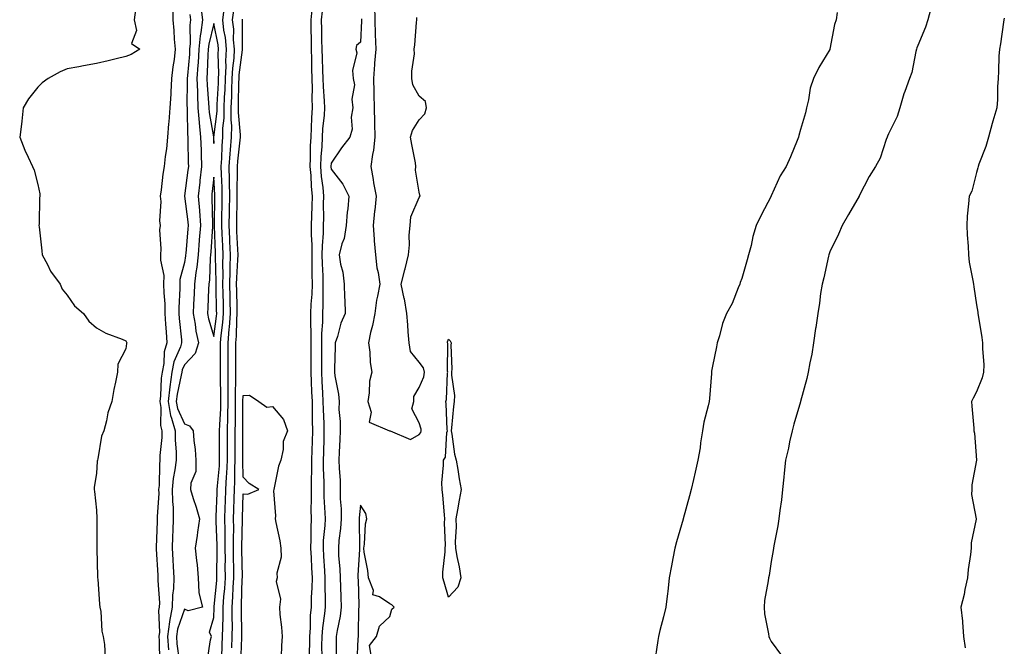
# Model space of a CAD drawing. Units: inches. Extents: x 884003 to 886643, y 7334858 to 7337498.
# Drawn here: x 885932 to 886268, y 7336399 to 7336612 of the extents above; entities that cross this region are included whole.
import ezdxf

# ---------------------------------------------------------------- set-up
doc = ezdxf.new("R2010")
doc.units = ezdxf.units.IN
doc.header["$MEASUREMENT"] = 0
doc.layers.add('Contour_88407334', color=7, linetype='Continuous', true_color=0x93fe66)

msp = doc.modelspace()

# ---------------------------------------------------------------- linework, layer by layer
at = {"layer": 'Contour_88407334'}
for points in [[(885984.07, 7336615.9, 3312), (885984.05, 7336611.92, 3312), (885984.47, 7336608.34, 3312), (885984.6, 7336605.37, 3312), (885984.95, 7336601.92, 3312), (885984.52, 7336598.39, 3312), (885984.07, 7336595.9, 3312), (885983.64, 7336591.92, 3312), (885983.4, 7336587.27, 3312), (885983.38, 7336586.59, 3312), (885983.13, 7336581.92, 3312), (885982.79, 7336577.18, 3312), (885982.68, 7336576.55, 3312), (885982.27, 7336571.92, 3312), (885981.98, 7336567.99, 3312), (885981.48, 7336565.35, 3312), (885981.17, 7336561.92, 3312), (885980.66, 7336559.31, 3312), (885980.13, 7336554, 3312), (885979.79, 7336551.92, 3312), (885979.98, 7336550, 3312), (885979.54, 7336543.41, 3312), (885979.75, 7336541.92, 3312), (885979.61, 7336540.35, 3312), (885980.07, 7336533.94, 3312), (885979.94, 7336531.92, 3312), (885979.89, 7336530.08, 3312), (885981.02, 7336524.89, 3312), (885980.97, 7336521.92, 3312), (885981.01, 7336518.96, 3312), (885981.33, 7336515.2, 3312), (885981.38, 7336511.92, 3312), (885981.65, 7336508.32, 3312), (885981.8, 7336505.67, 3312), (885982.1, 7336501.92, 3312), (885981.18, 7336498.79, 3312), (885981.02, 7336494.89, 3312), (885980.44, 7336491.92, 3312), (885980.13, 7336489.84, 3312), (885979.94, 7336483.81, 3312), (885979.71, 7336481.92, 3312), (885980.06, 7336479.91, 3312), (885979.85, 7336473.72, 3312), (885980.36, 7336471.92, 3312), (885980.34, 7336469.63, 3312), (885979.69, 7336463.56, 3312), (885979.67, 7336461.92, 3312), (885979.51, 7336460.46, 3312), (885979.4, 7336453.27, 3312), (885979.27, 7336451.92, 3312), (885979.29, 7336450.68, 3312), (885978.78, 7336442.66, 3312), (885978.8, 7336441.92, 3312), (885978.77, 7336441.2, 3312), (885978.38, 7336432.25, 3312), (885978.37, 7336431.92, 3312), (885978.39, 7336431.58, 3312), (885978.94, 7336422.8, 3312), (885978.99, 7336421.92, 3312), (885978.96, 7336421.01, 3312), (885979.52, 7336413.39, 3312), (885979.49, 7336411.92, 3312), (885979.25, 7336410.72, 3312), (885979.52, 7336403.39, 3312), (885979.32, 7336401.92, 3312), (885979.42, 7336400.55, 3312), (885979.51, 7336393.38, 3312)], [(885993.66, 7336616.31, 3314), (885994.26, 7336611.92, 3314), (885993.7, 7336607.57, 3314), (885993.45, 7336606.52, 3314), (885992.99, 7336601.92, 3314), (885992.71, 7336597.26, 3314), (885992.64, 7336596.51, 3314), (885992.34, 7336591.92, 3314), (885992.49, 7336587.48, 3314), (885992.47, 7336586.34, 3314), (885992.64, 7336581.92, 3314), (885993.07, 7336576.94, 3314), (885993.08, 7336576.89, 3314), (885993.59, 7336571.92, 3314), (885993.71, 7336567.58, 3314), (885993.78, 7336566.19, 3314), (885993.9, 7336561.92, 3314), (885993.36, 7336557.23, 3314), (885993.31, 7336556.67, 3314), (885992.75, 7336551.92, 3314), (885993.14, 7336547.01, 3314), (885993.15, 7336546.82, 3314), (885993.5, 7336541.92, 3314), (885993.13, 7336536.99, 3314), (885993.12, 7336536.85, 3314), (885992.73, 7336531.92, 3314), (885992.3, 7336527.67, 3314), (885991.99, 7336525.86, 3314), (885991.54, 7336521.92, 3314), (885991.38, 7336518.59, 3314), (885991.18, 7336515.05, 3314), (885991.02, 7336511.92, 3314), (885991.7, 7336508.27, 3314), (885991.97, 7336505.84, 3314), (885992.85, 7336501.92, 3314), (885991.7, 7336498.26, 3314), (885988.05, 7336494.42, 3314), (885987.29, 7336492.68, 3314), (885987.14, 7336491.92, 3314), (885986.99, 7336490.86, 3314), (885985.54, 7336484.43, 3314), (885985.24, 7336481.92, 3314), (885985.65, 7336479.52, 3314), (885988.05, 7336474.3, 3314), (885989.76, 7336473.63, 3314), (885991, 7336471.92, 3314), (885991.27, 7336468.7, 3314), (885991.72, 7336465.59, 3314), (885991.99, 7336461.92, 3314), (885991.93, 7336458.04, 3314), (885990.21, 7336454.08, 3314), (885990.13, 7336451.92, 3314), (885991.06, 7336448.91, 3314), (885992.1, 7336445.97, 3314), (885993.19, 7336441.92, 3314), (885992.51, 7336437.46, 3314), (885992.38, 7336436.25, 3314), (885991.77, 7336431.92, 3314), (885992.18, 7336427.79, 3314), (885992.4, 7336426.27, 3314), (885992.79, 7336421.92, 3314), (885993.02, 7336416.95, 3314), (885992.92, 7336416.79, 3314), (885994.25, 7336411.92, 3314), (885989.37, 7336410.6, 3314), (885988.05, 7336411.19, 3314), (885985.64, 7336404.34, 3314), (885985.32, 7336401.92, 3314), (885985.49, 7336399.36, 3314), (885986.23, 7336393.74, 3314)], [(886052.82, 7336616.7, 3315), (886052.95, 7336611.92, 3315), (886053.08, 7336606.95, 3315), (886053.09, 7336606.88, 3315), (886053.24, 7336601.92, 3315), (886052.86, 7336597.11, 3315), (886052.85, 7336596.72, 3315), (886052.5, 7336591.92, 3315), (886052.64, 7336587.33, 3315), (886052.61, 7336586.48, 3315), (886052.76, 7336581.92, 3315), (886052.88, 7336577.09, 3315), (886052.89, 7336576.76, 3315), (886053, 7336571.92, 3315), (886052.45, 7336567.53, 3315), (886052.2, 7336566.07, 3315), (886051.63, 7336561.92, 3315), (886052.4, 7336557.57, 3315), (886052.54, 7336556.41, 3315), (886053.44, 7336551.92, 3315), (886052.9, 7336547.07, 3315), (886052.88, 7336546.75, 3315), (886052.38, 7336541.92, 3315), (886052.73, 7336537.23, 3315), (886052.75, 7336536.62, 3315), (886053.15, 7336531.92, 3315), (886053.63, 7336527.5, 3315), (886054.05, 7336525.92, 3315), (886054.63, 7336521.92, 3315), (886053.9, 7336517.76, 3315), (886053.51, 7336516.46, 3315), (886052.91, 7336511.92, 3315), (886052.17, 7336507.79, 3315), (886051.53, 7336505.4, 3315), (886050.81, 7336501.92, 3315), (886051.23, 7336498.74, 3315), (886051.34, 7336495.21, 3315), (886051.89, 7336491.92, 3315), (886051.13, 7336488.84, 3315), (886051.05, 7336484.91, 3315), (886050.53, 7336481.92, 3315), (886051.7, 7336478.27, 3315), (886051.03, 7336474.9, 3315), (886058, 7336471.97, 3315), (886058.05, 7336471.93, 3315), (886058.08, 7336471.95, 3315), (886058.19, 7336471.92, 3315), (886065.09, 7336468.96, 3315), (886068.05, 7336470.66, 3315), (886068.61, 7336471.35, 3315), (886068.79, 7336471.92, 3315), (886068.7, 7336472.56, 3315), (886068.05, 7336474.69, 3315), (886065.57, 7336479.43, 3315), (886066.29, 7336481.92, 3315), (886066.3, 7336483.67, 3315), (886068.05, 7336486.71, 3315), (886069.61, 7336490.36, 3315), (886069.92, 7336491.92, 3315), (886069.53, 7336493.4, 3315), (886068.05, 7336495.38, 3315), (886065.09, 7336498.96, 3315), (886064.63, 7336501.92, 3315), (886064.32, 7336505.65, 3315), (886064.19, 7336508.06, 3315), (886063.85, 7336511.92, 3315), (886063.02, 7336516.89, 3315), (886062.98, 7336516.99, 3315), (886061.88, 7336521.92, 3315), (886063.21, 7336526.76, 3315), (886063.29, 7336527.15, 3315), (886064.43, 7336531.92, 3315), (886064.73, 7336535.25, 3315), (886064.7, 7336538.58, 3315), (886064.95, 7336541.92, 3315), (886065.18, 7336544.79, 3315), (886068.05, 7336551.44, 3315), (886068.26, 7336551.71, 3315), (886068.35, 7336551.92, 3315), (886068.31, 7336552.18, 3315), (886068.05, 7336553.28, 3315), (886066.85, 7336560.72, 3315), (886066.97, 7336561.92, 3315), (886066.76, 7336563.21, 3315), (886065.55, 7336569.42, 3315), (886065.15, 7336571.92, 3315), (886065.75, 7336574.22, 3315), (886068.05, 7336577.89, 3315), (886070.02, 7336579.95, 3315), (886070.6, 7336581.92, 3315), (886070.22, 7336584.09, 3315), (886068.05, 7336585.94, 3315), (886065.91, 7336589.78, 3315), (886065.62, 7336591.92, 3315), (886065.58, 7336594.39, 3315), (886066.42, 7336600.29, 3315), (886066.38, 7336601.92, 3315), (886066.58, 7336603.39, 3315), (886067.14, 7336611.01, 3315), (886067.25, 7336611.92, 3315), (886067.28, 7336612.69, 3315)], [(886242.66, 7336616.53, 3316), (886241.41, 7336611.92, 3316), (886240.59, 7336609.38, 3316), (886238.05, 7336603.23, 3316), (886237.65, 7336602.33, 3316), (886237.52, 7336601.92, 3316), (886237.3, 7336601.17, 3316), (886235.93, 7336594.03, 3316), (886235.15, 7336591.92, 3316), (886233.58, 7336587.46, 3316), (886233.27, 7336586.7, 3316), (886231.88, 7336581.92, 3316), (886230.93, 7336579.04, 3316), (886228.05, 7336573.07, 3316), (886227.72, 7336572.25, 3316), (886227.61, 7336571.92, 3316), (886227.29, 7336571.16, 3316), (886225.18, 7336564.79, 3316), (886223.58, 7336561.92, 3316), (886221.45, 7336558.52, 3316), (886218.08, 7336551.95, 3316), (886218.05, 7336551.89, 3316), (886214.39, 7336545.59, 3316), (886212.22, 7336541.92, 3316), (886211.04, 7336538.93, 3316), (886208.05, 7336532.94, 3316), (886207.79, 7336532.18, 3316), (886207.68, 7336531.92, 3316), (886207.56, 7336531.44, 3316), (886205.94, 7336524.03, 3316), (886205.38, 7336521.92, 3316), (886204.88, 7336518.75, 3316), (886204.51, 7336515.46, 3316), (886203.89, 7336511.92, 3316), (886203.24, 7336507.11, 3316), (886203.2, 7336506.77, 3316), (886202.52, 7336501.92, 3316), (886201.88, 7336498.09, 3316), (886201.23, 7336495.1, 3316), (886200.66, 7336491.92, 3316), (886200.17, 7336489.8, 3316), (886198.09, 7336481.96, 3316), (886198.07, 7336481.9, 3316), (886198.05, 7336481.84, 3316), (886195.73, 7336474.24, 3316), (886195.17, 7336471.92, 3316), (886194.33, 7336468.2, 3316), (886193.92, 7336466.05, 3316), (886192.89, 7336461.92, 3316), (886192.46, 7336457.51, 3316), (886192.33, 7336456.2, 3316), (886191.9, 7336451.92, 3316), (886191.53, 7336448.44, 3316), (886190.98, 7336444.85, 3316), (886190.65, 7336441.92, 3316), (886190.34, 7336439.63, 3316), (886188.93, 7336432.8, 3316), (886188.8, 7336431.92, 3316), (886188.74, 7336431.23, 3316), (886188.05, 7336427.45, 3316), (886187.34, 7336422.63, 3316), (886187.13, 7336421.92, 3316), (886187.03, 7336420.9, 3316), (886185.78, 7336414.19, 3316), (886185.61, 7336411.92, 3316), (886185.77, 7336409.64, 3316), (886187.14, 7336402.83, 3316), (886187.22, 7336401.92, 3316), (886187.5, 7336401.37, 3316), (886188.05, 7336400.2, 3316), (886191.6, 7336395.47, 3316)], [(885971.41, 7336615.28, 3311), (885970.95, 7336611.92, 3311), (885971.71, 7336608.26, 3311), (885969.98, 7336603.85, 3311), (885972.85, 7336601.92, 3311), (885969.86, 7336600.1, 3311), (885968.05, 7336599.44, 3311), (885964.78, 7336598.65, 3311), (885962.06, 7336597.91, 3311), (885958.05, 7336597.04, 3311), (885953.7, 7336596.27, 3311), (885952.06, 7336595.93, 3311), (885948.05, 7336595.21, 3311), (885945.74, 7336594.23, 3311), (885941.64, 7336591.92, 3311), (885939.56, 7336590.41, 3311), (885938.05, 7336589, 3311), (885934.91, 7336585.06, 3311), (885933.15, 7336581.92, 3311), (885932.59, 7336577.38, 3311), (885932.47, 7336576.34, 3311), (885931.91, 7336571.92, 3311), (885933.65, 7336567.52, 3311), (885934.77, 7336565.2, 3311), (885936.24, 7336561.92, 3311), (885936.8, 7336560.67, 3311), (885938.05, 7336555.84, 3311), (885938.8, 7336552.67, 3311), (885938.79, 7336551.92, 3311), (885938.64, 7336551.33, 3311), (885938.56, 7336542.43, 3311), (885938.47, 7336541.92, 3311), (885938.54, 7336541.43, 3311), (885939.41, 7336533.28, 3311), (885939.61, 7336531.92, 3311), (885941.4, 7336528.57, 3311), (885942.44, 7336526.31, 3311), (885945.66, 7336521.92, 3311), (885946.34, 7336520.21, 3311), (885948.05, 7336518.14, 3311), (885950.63, 7336514.5, 3311), (885953.66, 7336511.92, 3311), (885955.44, 7336509.3, 3311), (885958.05, 7336507.04, 3311), (885961.29, 7336505.16, 3311), (885966.8, 7336503.17, 3311), (885968.05, 7336502.62, 3311), (885968.29, 7336502.16, 3311), (885968.42, 7336501.92, 3311), (885968.33, 7336501.64, 3311), (885968.05, 7336499.85, 3311), (885965.31, 7336494.66, 3311), (885965.27, 7336491.92, 3311), (885964.59, 7336488.46, 3311), (885963.94, 7336486.03, 3311), (885963.26, 7336481.92, 3311), (885961.9, 7336478.06, 3311), (885961.47, 7336475.34, 3311), (885960.57, 7336471.92, 3311), (885959.8, 7336470.17, 3311), (885958.56, 7336462.43, 3311), (885958.41, 7336461.92, 3311), (885958.36, 7336461.61, 3311), (885958.05, 7336457.37, 3311), (885957.25, 7336452.72, 3311), (885957.3, 7336451.92, 3311), (885957.45, 7336451.31, 3311), (885958.05, 7336444.92, 3311), (885958.18, 7336442.05, 3311), (885958.17, 7336441.92, 3311), (885958.17, 7336441.8, 3311), (885958.25, 7336432.12, 3311), (885958.24, 7336431.92, 3311), (885958.25, 7336431.72, 3311), (885958.46, 7336422.33, 3311), (885958.48, 7336421.92, 3311), (885958.57, 7336421.4, 3311), (885959.06, 7336412.93, 3311), (885959.27, 7336411.92, 3311), (885959.57, 7336410.4, 3311), (885959.87, 7336403.74, 3311), (885960.4, 7336401.92, 3311), (885960.82, 7336399.15, 3311), (885961.02, 7336394.89, 3311)], [(885989.88, 7336613.75, 3313), (885990.13, 7336611.92, 3313), (885989.89, 7336610.07, 3313), (885990.03, 7336603.9, 3313), (885989.83, 7336601.92, 3313), (885989.73, 7336600.24, 3313), (885989.07, 7336592.94, 3313), (885989, 7336591.92, 3313), (885989.04, 7336590.93, 3313), (885988.92, 7336582.79, 3313), (885988.95, 7336581.92, 3313), (885989.04, 7336580.93, 3313), (885989.11, 7336572.98, 3313), (885989.22, 7336571.92, 3313), (885989.26, 7336570.71, 3313), (885989.35, 7336563.22, 3313), (885989.39, 7336561.92, 3313), (885989.25, 7336560.72, 3313), (885988.12, 7336551.99, 3313), (885988.11, 7336551.92, 3313), (885988.12, 7336551.85, 3313), (885989.27, 7336543.14, 3313), (885989.36, 7336541.92, 3313), (885989.26, 7336540.7, 3313), (885988.51, 7336532.38, 3313), (885988.47, 7336531.92, 3313), (885988.44, 7336531.53, 3313), (885988.05, 7336529.29, 3313), (885986.53, 7336523.44, 3313), (885986.5, 7336521.92, 3313), (885986.53, 7336520.4, 3313), (885986.14, 7336513.83, 3313), (885986.16, 7336511.92, 3313), (885986.3, 7336510.17, 3313), (885987.02, 7336502.95, 3313), (885987.11, 7336501.92, 3313), (885986.71, 7336500.58, 3313), (885984.49, 7336495.48, 3313), (885983.79, 7336491.92, 3313), (885983.07, 7336486.94, 3313), (885983.06, 7336486.91, 3313), (885982.48, 7336481.92, 3313), (885983.29, 7336477.16, 3313), (885983.7, 7336476.27, 3313), (885984.93, 7336471.92, 3313), (885984.9, 7336468.77, 3313), (885985.24, 7336464.73, 3313), (885985.21, 7336461.92, 3313), (885984.84, 7336458.71, 3313), (885984.27, 7336455.7, 3313), (885983.91, 7336451.92, 3313), (885983.97, 7336447.84, 3313), (885984.17, 7336445.8, 3313), (885984.24, 7336441.92, 3313), (885984.09, 7336437.96, 3313), (885984.01, 7336435.96, 3313), (885983.86, 7336431.92, 3313), (885984.09, 7336427.96, 3313), (885984.2, 7336425.77, 3313), (885984.42, 7336421.92, 3313), (885984.31, 7336418.18, 3313), (885984.03, 7336415.94, 3313), (885983.93, 7336411.92, 3313), (885982.96, 7336407.01, 3313), (885982.97, 7336406.84, 3313), (885982.32, 7336401.92, 3313), (885982.63, 7336397.34, 3313)], [(885995.9, 7336394.07, 3314), (885996.93, 7336400.8, 3314), (885997.23, 7336401.92, 3314), (885996.61, 7336403.36, 3314), (885998.05, 7336408.39, 3314), (885998.18, 7336411.78, 3314), (885998.19, 7336411.92, 3314), (885998.2, 7336412.07, 3314), (885999.06, 7336420.91, 3314), (885999.12, 7336421.92, 3314), (885999.11, 7336422.98, 3314), (885999.18, 7336430.79, 3314), (885999.17, 7336431.92, 3314), (885999.17, 7336433.04, 3314), (885998.9, 7336441.07, 3314), (885998.89, 7336441.92, 3314), (885998.92, 7336442.79, 3314), (885999.21, 7336450.76, 3314), (885999.25, 7336451.92, 3314), (885999.3, 7336453.17, 3314), (885999.96, 7336460.02, 3314), (886000.03, 7336461.92, 3314), (886000.04, 7336463.91, 3314), (886000.06, 7336469.91, 3314), (886000.06, 7336471.92, 3314), (886000.12, 7336473.99, 3314), (886000.43, 7336479.54, 3314), (886000.49, 7336481.92, 3314), (886000.48, 7336484.35, 3314), (886000.32, 7336489.65, 3314), (886000.3, 7336491.92, 3314), (886000.31, 7336494.18, 3314), (886000.34, 7336499.63, 3314), (886000.34, 7336501.92, 3314), (886000.56, 7336504.42, 3314), (886001.16, 7336508.81, 3314), (886001.4, 7336511.92, 3314), (886001.33, 7336515.2, 3314), (886001.25, 7336518.72, 3314), (886001.18, 7336521.92, 3314), (886001.25, 7336525.12, 3314), (886001.16, 7336528.8, 3314), (886001.24, 7336531.92, 3314), (886001.1, 7336534.97, 3314), (886000.95, 7336539.02, 3314), (886000.82, 7336541.92, 3314), (886000.86, 7336544.74, 3314), (886000.92, 7336549.05, 3314), (886000.96, 7336551.92, 3314), (886000.91, 7336554.78, 3314), (886000.64, 7336559.33, 3314), (886000.58, 7336561.92, 3314), (886000.78, 7336564.65, 3314), (886000.91, 7336569.06, 3314), (886001.13, 7336571.92, 3314), (886001.17, 7336575.04, 3314), (886001.57, 7336578.4, 3314), (886001.61, 7336581.92, 3314), (886001.75, 7336585.62, 3314), (886001.9, 7336588.08, 3314), (886002.04, 7336591.92, 3314), (886002.23, 7336596.1, 3314), (886002.18, 7336597.79, 3314), (886002.4, 7336601.92, 3314), (886002.04, 7336605.91, 3314), (886001.52, 7336608.45, 3314), (886001.13, 7336611.92, 3314), (886001.56, 7336615.43, 3314)], [(886000.76, 7336394.63, 3313), (886000.95, 7336399.02, 3313), (886001.07, 7336401.92, 3313), (886001.1, 7336404.97, 3313), (886001.25, 7336408.72, 3313), (886001.28, 7336411.92, 3313), (886001.51, 7336415.38, 3313), (886001.78, 7336418.19, 3313), (886002.01, 7336421.92, 3313), (886001.99, 7336425.86, 3313), (886002.01, 7336427.96, 3313), (886001.99, 7336431.92, 3313), (886001.97, 7336435.84, 3313), (886001.89, 7336438.08, 3313), (886001.87, 7336441.92, 3313), (886001.99, 7336445.87, 3313), (886002.07, 7336447.9, 3313), (886002.19, 7336451.92, 3313), (886002.39, 7336456.26, 3313), (886002.51, 7336457.46, 3313), (886002.69, 7336461.92, 3313), (886002.7, 7336466.57, 3313), (886002.7, 7336467.27, 3313), (886002.71, 7336471.92, 3313), (886002.84, 7336476.71, 3313), (886002.87, 7336477.1, 3313), (886003, 7336481.92, 3313), (886002.97, 7336486.84, 3313), (886002.97, 7336487, 3313), (886002.94, 7336491.92, 3313), (886002.94, 7336496.81, 3313), (886002.94, 7336497.03, 3313), (886002.94, 7336501.92, 3313), (886003.36, 7336506.61, 3313), (886003.37, 7336507.24, 3313), (886003.74, 7336511.92, 3313), (886003.64, 7336516.33, 3313), (886003.61, 7336517.48, 3313), (886003.51, 7336521.92, 3313), (886003.6, 7336526.37, 3313), (886003.68, 7336527.55, 3313), (886003.79, 7336531.92, 3313), (886003.59, 7336536.38, 3313), (886003.54, 7336537.41, 3313), (886003.35, 7336541.92, 3313), (886003.42, 7336546.55, 3313), (886003.44, 7336547.31, 3313), (886003.51, 7336551.92, 3313), (886003.42, 7336556.55, 3313), (886003.44, 7336557.31, 3313), (886003.34, 7336561.92, 3313), (886003.65, 7336566.32, 3313), (886003.81, 7336567.68, 3313), (886004.14, 7336571.92, 3313), (886004.19, 7336575.78, 3313), (886003.99, 7336577.86, 3313), (886004.03, 7336581.92, 3313), (886004.18, 7336585.79, 3313), (886004.22, 7336588.1, 3313), (886004.37, 7336591.92, 3313), (886004.53, 7336595.44, 3313), (886004.96, 7336598.82, 3313), (886005.12, 7336601.92, 3313), (886004.83, 7336605.14, 3313), (886004.85, 7336608.72, 3313), (886004.49, 7336611.92, 3313), (886004.88, 7336615.09, 3313)], [(886031.48, 7336615.35, 3312), (886031.09, 7336611.92, 3312), (886031.15, 7336608.82, 3312), (886031.24, 7336605.1, 3312), (886031.3, 7336601.92, 3312), (886031.39, 7336598.58, 3312), (886031.41, 7336595.28, 3312), (886031.51, 7336591.92, 3312), (886031.6, 7336588.37, 3312), (886031.53, 7336585.4, 3312), (886031.63, 7336581.92, 3312), (886031.41, 7336578.56, 3312), (886031.31, 7336575.18, 3312), (886031.11, 7336571.92, 3312), (886030.97, 7336569.01, 3312), (886030.96, 7336564.83, 3312), (886030.83, 7336561.92, 3312), (886031.1, 7336558.87, 3312), (886031.27, 7336555.14, 3312), (886031.57, 7336551.92, 3312), (886031.5, 7336548.47, 3312), (886031.33, 7336545.2, 3312), (886031.26, 7336541.92, 3312), (886031.23, 7336538.74, 3312), (886031.47, 7336535.34, 3312), (886031.44, 7336531.92, 3312), (886031.51, 7336528.46, 3312), (886031.48, 7336525.35, 3312), (886031.55, 7336521.92, 3312), (886031.45, 7336518.52, 3312), (886031.18, 7336515.05, 3312), (886031.07, 7336511.92, 3312), (886031.02, 7336508.95, 3312), (886031.15, 7336505.02, 3312), (886031.09, 7336501.92, 3312), (886031.1, 7336498.87, 3312), (886031.17, 7336495.04, 3312), (886031.17, 7336491.92, 3312), (886031.31, 7336488.66, 3312), (886031.4, 7336485.26, 3312), (886031.54, 7336481.92, 3312), (886031.62, 7336478.35, 3312), (886031.63, 7336475.5, 3312), (886031.71, 7336471.92, 3312), (886031.61, 7336468.36, 3312), (886031.5, 7336465.38, 3312), (886031.41, 7336461.92, 3312), (886031.41, 7336458.56, 3312), (886031.26, 7336455.13, 3312), (886031.26, 7336451.92, 3312), (886031.3, 7336448.67, 3312), (886031.18, 7336445.05, 3312), (886031.23, 7336441.92, 3312), (886031.1, 7336438.87, 3312), (886031.17, 7336435.04, 3312), (886031.06, 7336431.92, 3312), (886031.24, 7336428.73, 3312), (886031.4, 7336425.27, 3312), (886031.6, 7336421.92, 3312), (886031.53, 7336418.44, 3312), (886031.27, 7336415.14, 3312), (886031.2, 7336411.92, 3312), (886030.95, 7336409.02, 3312), (886030.92, 7336404.79, 3312), (886030.7, 7336401.92, 3312), (886030.66, 7336399.3, 3312), (886030.5, 7336394.38, 3312)], [(886035.05, 7336614.92, 3313), (886034.71, 7336611.92, 3313), (886034.78, 7336608.64, 3313), (886034.83, 7336605.14, 3313), (886034.89, 7336601.92, 3313), (886034.98, 7336598.85, 3313), (886035.17, 7336594.8, 3313), (886035.25, 7336591.92, 3313), (886035.32, 7336589.2, 3313), (886035.72, 7336584.25, 3313), (886035.78, 7336581.92, 3313), (886035.63, 7336579.5, 3313), (886035.17, 7336574.8, 3313), (886035, 7336571.92, 3313), (886034.84, 7336568.71, 3313), (886034.54, 7336565.43, 3313), (886034.39, 7336561.92, 3313), (886034.68, 7336558.55, 3313), (886035.19, 7336554.78, 3313), (886035.46, 7336551.92, 3313), (886035.4, 7336549.27, 3313), (886035.44, 7336544.53, 3313), (886035.38, 7336541.92, 3313), (886035.35, 7336539.22, 3313), (886034.97, 7336535, 3313), (886034.94, 7336531.92, 3313), (886035, 7336528.87, 3313), (886035.21, 7336524.76, 3313), (886035.27, 7336521.92, 3313), (886035.18, 7336519.05, 3313), (886035.26, 7336514.71, 3313), (886035.17, 7336511.92, 3313), (886035.11, 7336508.98, 3313), (886034.83, 7336505.14, 3313), (886034.77, 7336501.92, 3313), (886034.78, 7336498.65, 3313), (886034.75, 7336495.23, 3313), (886034.76, 7336491.92, 3313), (886034.89, 7336488.76, 3313), (886035.13, 7336484.84, 3313), (886035.26, 7336481.92, 3313), (886035.32, 7336479.19, 3313), (886035.53, 7336474.44, 3313), (886035.59, 7336471.92, 3313), (886035.52, 7336469.39, 3313), (886035.43, 7336464.54, 3313), (886035.35, 7336461.92, 3313), (886035.35, 7336459.22, 3313), (886035.57, 7336454.4, 3313), (886035.57, 7336451.92, 3313), (886035.6, 7336449.47, 3313), (886035.94, 7336444.03, 3313), (886035.97, 7336441.92, 3313), (886035.88, 7336439.75, 3313), (886035.38, 7336434.59, 3313), (886035.29, 7336431.92, 3313), (886035.43, 7336429.3, 3313), (886035.77, 7336424.2, 3313), (886035.9, 7336421.92, 3313), (886035.86, 7336419.73, 3313), (886036.08, 7336413.89, 3313), (886036.04, 7336411.92, 3313), (886035.84, 7336409.71, 3313), (886035.09, 7336404.88, 3313), (886034.87, 7336401.92, 3313), (886034.82, 7336398.69, 3313), (886034.84, 7336395.13, 3313)], [(886210.59, 7336614.46, 3315), (886210.19, 7336611.92, 3315), (886209.58, 7336610.39, 3315), (886208.08, 7336601.95, 3315), (886208.07, 7336601.9, 3315), (886208.05, 7336601.86, 3315), (886204.33, 7336595.64, 3315), (886202.51, 7336591.92, 3315), (886201.35, 7336588.61, 3315), (886200.81, 7336584.68, 3315), (886200.1, 7336581.92, 3315), (886199.69, 7336580.28, 3315), (886198.05, 7336574.56, 3315), (886197.47, 7336572.5, 3315), (886197.41, 7336571.92, 3315), (886196.92, 7336570.79, 3315), (886194.65, 7336565.31, 3315), (886193.12, 7336561.92, 3315), (886191.14, 7336558.83, 3315), (886188.09, 7336551.96, 3315), (886188.05, 7336551.88, 3315), (886184.58, 7336545.39, 3315), (886182.98, 7336541.92, 3315), (886181.84, 7336538.13, 3315), (886181.18, 7336535.05, 3315), (886180.36, 7336531.92, 3315), (886179.82, 7336530.15, 3315), (886178.05, 7336523.83, 3315), (886177.51, 7336522.46, 3315), (886177.38, 7336521.92, 3315), (886176.82, 7336520.69, 3315), (886174.71, 7336515.26, 3315), (886172.83, 7336511.92, 3315), (886171.42, 7336508.55, 3315), (886170.4, 7336504.27, 3315), (886169.64, 7336501.92, 3315), (886169.44, 7336500.53, 3315), (886168.05, 7336494, 3315), (886167.71, 7336492.26, 3315), (886167.71, 7336491.92, 3315), (886167.65, 7336491.52, 3315), (886167.05, 7336482.92, 3315), (886166.89, 7336481.92, 3315), (886166.62, 7336480.49, 3315), (886165.08, 7336474.89, 3315), (886164.61, 7336471.92, 3315), (886163.97, 7336467.84, 3315), (886163.81, 7336466.15, 3315), (886163.04, 7336461.92, 3315), (886162.09, 7336457.88, 3315), (886161.54, 7336455.41, 3315), (886160.74, 7336451.92, 3315), (886160.18, 7336449.79, 3315), (886158.05, 7336441.97, 3315), (886158.04, 7336441.93, 3315), (886158.03, 7336441.92, 3315), (886158.03, 7336441.9, 3315), (886155.82, 7336434.15, 3315), (886155.25, 7336431.92, 3315), (886154.56, 7336428.43, 3315), (886154.02, 7336425.95, 3315), (886153.26, 7336421.92, 3315), (886152.81, 7336417.16, 3315), (886152.69, 7336416.56, 3315), (886152.17, 7336411.92, 3315), (886151.38, 7336408.59, 3315), (886150.11, 7336403.98, 3315), (886149.59, 7336401.92, 3315), (886149.46, 7336400.51, 3315), (886148.21, 7336392.08, 3315)], [(886267.5, 7336612.47, 3317), (886267.36, 7336611.92, 3317), (886267.21, 7336611.08, 3317), (886266.19, 7336603.78, 3317), (886265.84, 7336601.92, 3317), (886265.69, 7336599.56, 3317), (886265.58, 7336594.39, 3317), (886265.41, 7336591.92, 3317), (886265.19, 7336589.06, 3317), (886265.16, 7336584.81, 3317), (886264.92, 7336581.92, 3317), (886263.59, 7336577.46, 3317), (886263.32, 7336576.65, 3317), (886262.07, 7336571.92, 3317), (886261.2, 7336568.77, 3317), (886258.84, 7336562.71, 3317), (886258.58, 7336561.92, 3317), (886258.49, 7336561.49, 3317), (886258.05, 7336559.93, 3317), (886256.41, 7336553.56, 3317), (886255.5, 7336551.92, 3317), (886255.32, 7336549.2, 3317), (886254.87, 7336545.1, 3317), (886254.69, 7336541.92, 3317), (886254.81, 7336538.68, 3317), (886255.14, 7336534.83, 3317), (886255.25, 7336531.92, 3317), (886255.56, 7336529.43, 3317), (886256.78, 7336523.19, 3317), (886256.96, 7336521.92, 3317), (886257.08, 7336520.95, 3317), (886258.05, 7336514.83, 3317), (886258.43, 7336512.3, 3317), (886258.51, 7336511.92, 3317), (886258.6, 7336511.37, 3317), (886259.81, 7336503.67, 3317), (886260.09, 7336501.92, 3317), (886260.03, 7336499.94, 3317), (886260.51, 7336494.39, 3317), (886260.46, 7336491.92, 3317), (886259.99, 7336489.98, 3317), (886258.05, 7336485.21, 3317), (886256.87, 7336483.1, 3317), (886256.37, 7336481.92, 3317), (886256.43, 7336480.29, 3317), (886257.09, 7336472.88, 3317), (886257.13, 7336471.92, 3317), (886257.32, 7336471.19, 3317), (886258.05, 7336461.92, 3317), (886256.44, 7336453.54, 3317), (886256.4, 7336451.92, 3317), (886256.37, 7336450.24, 3317), (886257.96, 7336442.01, 3317), (886257.96, 7336441.92, 3317), (886257.96, 7336441.83, 3317), (886256.17, 7336433.8, 3317), (886256.18, 7336431.92, 3317), (886255.93, 7336429.8, 3317), (886255.24, 7336424.73, 3317), (886254.91, 7336421.92, 3317), (886254.06, 7336417.93, 3317), (886253.82, 7336416.14, 3317), (886252.7, 7336411.92, 3317), (886253.23, 7336407.1, 3317), (886253.22, 7336406.75, 3317), (886253.64, 7336401.92, 3317), (886254.17, 7336398.04, 3317)], [(886004.2, 7336398.07, 3312), (886004.36, 7336401.92, 3312), (886004.4, 7336405.58, 3312), (886004.34, 7336408.21, 3312), (886004.38, 7336411.92, 3312), (886004.6, 7336415.37, 3312), (886004.7, 7336418.57, 3312), (886004.91, 7336421.92, 3312), (886004.89, 7336425.08, 3312), (886004.82, 7336428.7, 3312), (886004.81, 7336431.92, 3312), (886004.79, 7336435.18, 3312), (886004.86, 7336438.73, 3312), (886004.84, 7336441.92, 3312), (886004.94, 7336445.03, 3312), (886005.05, 7336448.92, 3312), (886005.14, 7336451.92, 3312), (886005.27, 7336454.7, 3312), (886005.23, 7336459.1, 3312), (886005.34, 7336461.92, 3312), (886005.35, 7336464.62, 3312), (886005.35, 7336469.21, 3312), (886005.35, 7336471.92, 3312), (886005.43, 7336474.54, 3312), (886005.44, 7336479.3, 3312), (886005.51, 7336481.92, 3312), (886005.49, 7336484.48, 3312), (886005.58, 7336489.45, 3312), (886005.56, 7336491.92, 3312), (886005.57, 7336494.4, 3312), (886005.55, 7336499.42, 3312), (886005.55, 7336501.92, 3312), (886005.75, 7336504.21, 3312), (886005.91, 7336509.78, 3312), (886006.08, 7336511.92, 3312), (886006.03, 7336513.94, 3312), (886005.88, 7336519.75, 3312), (886005.83, 7336521.92, 3312), (886005.88, 7336524.09, 3312), (886006.3, 7336530.17, 3312), (886006.34, 7336531.92, 3312), (886006.26, 7336533.71, 3312), (886005.96, 7336539.84, 3312), (886005.87, 7336541.92, 3312), (886005.91, 7336544.06, 3312), (886006.02, 7336549.89, 3312), (886006.06, 7336551.92, 3312), (886006.02, 7336553.96, 3312), (886006.13, 7336560, 3312), (886006.09, 7336561.92, 3312), (886006.22, 7336563.75, 3312), (886007.08, 7336570.95, 3312), (886007.15, 7336571.92, 3312), (886007.16, 7336572.81, 3312), (886006.44, 7336580.31, 3312), (886006.46, 7336581.92, 3312), (886006.52, 7336583.45, 3312), (886006.64, 7336590.51, 3312), (886006.7, 7336591.92, 3312), (886006.76, 7336593.21, 3312), (886007.83, 7336601.7, 3312), (886007.84, 7336601.92, 3312), (886007.82, 7336602.15, 3312), (886007.87, 7336611.74, 3312), (886007.85, 7336611.92, 3312), (886007.87, 7336612.1, 3312)], [(886048.36, 7336612.23, 3314), (886048.36, 7336611.92, 3314), (886048.37, 7336611.6, 3314), (886048.05, 7336604.35, 3314), (886046.74, 7336603.23, 3314), (886046.53, 7336601.92, 3314), (886046.83, 7336600.7, 3314), (886045.31, 7336594.66, 3314), (886045.59, 7336591.92, 3314), (886045.97, 7336589.84, 3314), (886045.12, 7336584.85, 3314), (886045.41, 7336581.92, 3314), (886044.9, 7336578.77, 3314), (886045.25, 7336574.72, 3314), (886044.43, 7336571.92, 3314), (886041.61, 7336568.36, 3314), (886038.05, 7336563.15, 3314), (886037.95, 7336562.02, 3314), (886037.94, 7336561.92, 3314), (886037.95, 7336561.82, 3314), (886038.05, 7336561.09, 3314), (886042.06, 7336555.93, 3314), (886044.05, 7336551.92, 3314), (886043.7, 7336547.57, 3314), (886043.51, 7336546.46, 3314), (886043.22, 7336541.92, 3314), (886042.54, 7336537.43, 3314), (886041.72, 7336535.59, 3314), (886040.79, 7336531.92, 3314), (886041.27, 7336528.7, 3314), (886042.07, 7336525.94, 3314), (886042.5, 7336521.92, 3314), (886042.64, 7336517.33, 3314), (886042.7, 7336516.57, 3314), (886042.83, 7336511.92, 3314), (886041.38, 7336508.59, 3314), (886040.18, 7336504.05, 3314), (886039.45, 7336501.92, 3314), (886039.45, 7336500.52, 3314), (886039.17, 7336493.04, 3314), (886039.17, 7336491.92, 3314), (886039.3, 7336490.67, 3314), (886040.58, 7336484.45, 3314), (886040.78, 7336481.92, 3314), (886040.73, 7336479.24, 3314), (886041.19, 7336475.06, 3314), (886041.14, 7336471.92, 3314), (886041.02, 7336468.95, 3314), (886040.85, 7336464.72, 3314), (886040.74, 7336461.92, 3314), (886040.79, 7336459.18, 3314), (886041.14, 7336455.01, 3314), (886041.19, 7336451.92, 3314), (886041.19, 7336448.78, 3314), (886041.5, 7336445.37, 3314), (886041.5, 7336441.92, 3314), (886041.3, 7336438.67, 3314), (886040.72, 7336434.59, 3314), (886040.53, 7336431.92, 3314), (886040.59, 7336429.38, 3314), (886041.04, 7336424.91, 3314), (886041.1, 7336421.92, 3314), (886041.22, 7336418.75, 3314), (886041.4, 7336415.27, 3314), (886041.52, 7336411.92, 3314), (886041.18, 7336408.79, 3314), (886040.07, 7336403.95, 3314), (886039.8, 7336401.92, 3314), (886039.77, 7336400.2, 3314), (886039.81, 7336393.68, 3314)], [(886007.28, 7336392.69, 3311), (886007.63, 7336401.5, 3311), (886007.65, 7336401.92, 3311), (886007.65, 7336402.32, 3311), (886007.46, 7336411.33, 3311), (886007.47, 7336411.92, 3311), (886007.51, 7336412.47, 3311), (886007.79, 7336421.66, 3311), (886007.81, 7336421.92, 3311), (886007.8, 7336422.17, 3311), (886007.63, 7336431.5, 3311), (886007.63, 7336431.92, 3311), (886007.63, 7336432.34, 3311), (886007.82, 7336441.69, 3311), (886007.82, 7336441.92, 3311), (886007.82, 7336442.15, 3311), (886008.05, 7336450.49, 3311), (886009.65, 7336450.32, 3311), (886013.4, 7336451.92, 3311), (886010.1, 7336453.97, 3311), (886008.05, 7336456.1, 3311), (886008, 7336461.87, 3311), (886008, 7336461.92, 3311), (886008, 7336461.97, 3311), (886008, 7336471.87, 3311), (886008, 7336471.92, 3311), (886008, 7336471.97, 3311), (886008.01, 7336481.88, 3311), (886008.01, 7336481.92, 3311), (886008.01, 7336481.95, 3311), (886008.05, 7336483.98, 3311), (886010.2, 7336484.07, 3311), (886013.46, 7336481.92, 3311), (886016.16, 7336480.03, 3311), (886018.05, 7336480.17, 3311), (886021.88, 7336475.75, 3311), (886023.15, 7336471.92, 3311), (886021.67, 7336468.3, 3311), (886021.7, 7336465.57, 3311), (886020.89, 7336461.92, 3311), (886020.12, 7336459.85, 3311), (886018.65, 7336452.52, 3311), (886018.48, 7336451.92, 3311), (886018.44, 7336451.53, 3311), (886019.08, 7336442.95, 3311), (886019.01, 7336441.92, 3311), (886019.2, 7336440.76, 3311), (886020.57, 7336434.44, 3311), (886020.96, 7336431.92, 3311), (886021.06, 7336428.91, 3311), (886019.56, 7336423.43, 3311), (886019.67, 7336421.92, 3311), (886019.37, 7336420.6, 3311), (886020.77, 7336414.64, 3311), (886020.49, 7336411.92, 3311), (886020.63, 7336409.34, 3311), (886021.19, 7336405.06, 3311), (886021.34, 7336401.92, 3311), (886021.1, 7336398.86, 3311), (886021.06, 7336394.93, 3311)], [(886051.66, 7336395.53, 3315), (886051.15, 7336398.82, 3315), (886053.55, 7336401.92, 3315), (886054.58, 7336405.39, 3315), (886058.05, 7336408.65, 3315), (886058.77, 7336411.2, 3315), (886059.6, 7336411.92, 3315), (886058.8, 7336412.68, 3315), (886058.05, 7336413.03, 3315), (886054.55, 7336415.42, 3315), (886052.23, 7336416.09, 3315), (886052.45, 7336417.53, 3315), (886050.85, 7336421.92, 3315), (886050.55, 7336424.42, 3315), (886049.37, 7336430.6, 3315), (886049.19, 7336431.92, 3315), (886049.45, 7336433.32, 3315), (886049.75, 7336440.22, 3315), (886050.2, 7336441.92, 3315), (886049.92, 7336443.79, 3315), (886048.05, 7336446.63, 3315), (886047.64, 7336442.33, 3315), (886047.64, 7336441.92, 3315), (886047.62, 7336441.49, 3315), (886047.72, 7336432.25, 3315), (886047.69, 7336431.92, 3315), (886047.7, 7336431.57, 3315), (886047.19, 7336422.78, 3315), (886047.2, 7336421.92, 3315), (886047.23, 7336421.1, 3315), (886047.45, 7336412.52, 3315), (886047.47, 7336411.92, 3315), (886047.41, 7336411.28, 3315), (886047.32, 7336402.65, 3315), (886047.22, 7336401.92, 3315), (886047.2, 7336401.07, 3315), (886046.82, 7336393.15, 3315)]]:
    msp.add_polyline3d(points, dxfattribs=at)
for points in [[(885998.05, 7336569.84, 3315), (885998.11, 7336571.86, 3315), (885998.11, 7336571.92, 3315), (885998.11, 7336571.98, 3315), (885999.17, 7336580.8, 3315), (885999.18, 7336581.92, 3315), (885999.23, 7336583.1, 3315), (885999.65, 7336590.32, 3315), (885999.71, 7336591.92, 3315), (885999.79, 7336593.66, 3315), (885999.6, 7336600.37, 3315), (885999.68, 7336601.92, 3315), (885999.54, 7336603.41, 3315), (885998.05, 7336610.71, 3315), (885996.32, 7336603.64, 3315), (885996.16, 7336601.92, 3315), (885996.03, 7336599.9, 3315), (885995.82, 7336594.15, 3315), (885995.68, 7336591.92, 3315), (885995.76, 7336589.63, 3315), (885996.26, 7336583.71, 3315), (885996.33, 7336581.92, 3315), (885996.47, 7336580.34, 3315), (885997.95, 7336572.02, 3315), (885997.96, 7336571.92, 3315), (885997.96, 7336571.83, 3315)], [(885998.05, 7336504.12, 3315), (885998.99, 7336510.98, 3315), (885999.07, 7336511.92, 3315), (885999.04, 7336512.91, 3315), (885998.87, 7336521.1, 3315), (885998.85, 7336521.92, 3315), (885998.87, 7336522.74, 3315), (885998.67, 7336531.3, 3315), (885998.69, 7336531.92, 3315), (885998.66, 7336532.53, 3315), (885998.31, 7336541.66, 3315), (885998.3, 7336541.92, 3315), (885998.3, 7336542.17, 3315), (885998.41, 7336551.56, 3315), (885998.42, 7336551.92, 3315), (885998.41, 7336552.28, 3315), (885998.05, 7336558.36, 3315), (885997.45, 7336552.52, 3315), (885997.38, 7336551.92, 3315), (885997.43, 7336551.3, 3315), (885997.61, 7336542.35, 3315), (885997.64, 7336541.92, 3315), (885997.61, 7336541.48, 3315), (885997.06, 7336532.91, 3315), (885996.99, 7336531.92, 3315), (885996.87, 7336530.74, 3315), (885996.56, 7336523.41, 3315), (885996.38, 7336521.92, 3315), (885996.3, 7336520.17, 3315), (885996.02, 7336513.95, 3315), (885995.92, 7336511.92, 3315), (885996.26, 7336510.13, 3315)], [(886078.05, 7336415.34, 3314), (886076.56, 7336420.43, 3314), (886076.12, 7336421.92, 3314), (886076.17, 7336423.8, 3314), (886076.91, 7336430.78, 3314), (886076.95, 7336431.92, 3314), (886077.03, 7336432.94, 3314), (886076.74, 7336440.61, 3314), (886076.82, 7336441.92, 3314), (886076.65, 7336443.32, 3314), (886076.12, 7336449.99, 3314), (886075.86, 7336451.92, 3314), (886075.79, 7336454.18, 3314), (886076.38, 7336460.25, 3314), (886076.31, 7336461.92, 3314), (886077.02, 7336462.95, 3314), (886077.54, 7336471.41, 3314), (886077.7, 7336471.92, 3314), (886077.64, 7336472.34, 3314), (886077.3, 7336481.17, 3314), (886077.15, 7336481.92, 3314), (886077.35, 7336482.62, 3314), (886077.77, 7336491.64, 3314), (886077.83, 7336491.92, 3314), (886077.74, 7336492.23, 3314), (886077.84, 7336501.71, 3314), (886077.71, 7336501.92, 3314), (886077.73, 7336502.24, 3314), (886078.05, 7336503.14, 3314), (886078.68, 7336502.55, 3314), (886078.99, 7336501.92, 3314), (886078.9, 7336501.07, 3314), (886079.2, 7336493.07, 3314), (886079.1, 7336491.92, 3314), (886079.05, 7336490.91, 3314), (886080.07, 7336483.95, 3314), (886080.01, 7336481.92, 3314), (886079.76, 7336480.21, 3314), (886079.09, 7336472.96, 3314), (886078.96, 7336471.92, 3314), (886079.21, 7336470.76, 3314), (886080.08, 7336463.95, 3314), (886080.66, 7336461.92, 3314), (886081.2, 7336458.77, 3314), (886081.73, 7336455.6, 3314), (886082.37, 7336451.92, 3314), (886081.68, 7336448.29, 3314), (886081.16, 7336445.03, 3314), (886080.6, 7336441.92, 3314), (886080.71, 7336439.26, 3314), (886080.3, 7336434.18, 3314), (886080.42, 7336431.92, 3314), (886080.89, 7336429.08, 3314), (886081.69, 7336425.57, 3314), (886082.22, 7336421.92, 3314), (886081.24, 7336418.73, 3314)]]:
    msp.add_polyline3d(points, close=True, dxfattribs=at)

doc.saveas('drawing.dxf')
